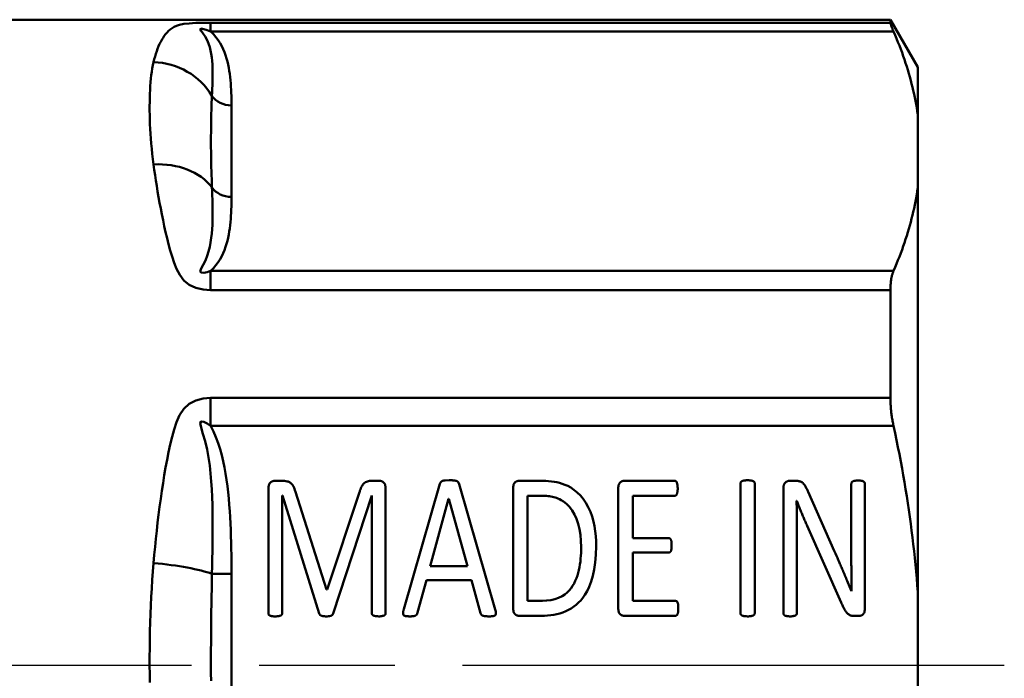
# Model space of a CAD drawing. Extents: x 4 to 2714, y -362 to 674.
# Drawn here: x 114 to 136, y 19 to 34 of the extents above; entities that cross this region are included whole.
import ezdxf

# ---------------------------------------------------------------- set-up
doc = ezdxf.new("R2010")
doc.units = 0
doc.linetypes.add('AM_ISO08W050', pattern=[18, 12, -1.5, 3, -1.5])
doc.layers.add('AM_0', color=7, linetype='CONTINUOUS', lineweight=50)
doc.layers.add('AM_7', color=4, linetype='AM_ISO08W050', lineweight=25)

# ---------------------------------------------------------------- blocks, each defined once
blk = doc.blocks.new('3371-12')
at = {"layer": 'AM_0'}
for p, q in [((11, 14.3), (31.094, 14.3)), ((31.094, 14.234), (16.037, 14.234)), ((16.037, 14.234), (16.037, 14.04)), ((31.094, 14.3), (31.094, 14.234)), ((31.7, 13.25), (31.094, 14.3)), ((16.037, 14.04), (31.164, 14.04)), ((31.7, 13.25), (31.7, 12.201)), ((16.5, 10.374), (16.5, 12.403)), ((31.7, 10.576), (31.7, 12.201)), ((31.7, 10.576), (31.7, 1.625)), ((31.164, 8.737), (16.037, 8.737)), ((16.037, 8.737), (16.037, 8.31)), ((16.037, 8.31), (31.094, 8.31)), ((31.094, 8.31), (31.094, 5.924)), ((31.094, 5.924), (16.037, 5.924)), ((16.037, 5.924), (16.037, 5.303)), ((16.037, 5.303), (31.164, 5.303)), ((17.642, 4.086), (17.448, 4.086)), ((19.783, 4.086), (19.58, 4.086)), ((21.115, 4.018), (20.315, 1.244)), ((22.341, 1.241), (21.541, 4.015)), ((22.741, 3.925), (22.741, 1.261)), ((23.4, 4.086), (22.859, 4.086)), ((25.068, 3.925), (25.068, 1.261)), ((26.318, 4.086), (25.186, 4.086)), ((27.772, 4.027), (27.772, 1.159)), ((28.09, 1.159), (28.09, 4.027)), ((29.003, 4.086), (28.854, 4.086)), ((30.228, 4.018), (30.228, 2.399)), ((30.53, 1.263), (30.53, 4.018)), ((17.318, 3.906), (17.318, 1.159)), ((17.625, 3.762), (17.628, 3.762)), ((17.625, 1.159), (17.625, 3.762)), ((17.628, 3.762), (18.442, 1.148)), ((18.608, 1.68), (17.915, 3.844)), ((19.338, 3.838), (18.617, 1.68)), ((18.752, 1.148), (19.606, 3.762)), ((19.606, 3.762), (19.608, 3.762)), ((19.608, 3.762), (19.608, 1.159)), ((19.915, 1.159), (19.915, 3.906)), ((23.059, 1.432), (23.059, 3.756)), ((23.059, 3.756), (23.38, 3.756)), ((25.386, 2.818), (25.386, 3.756)), ((25.386, 3.756), (26.318, 3.756)), ((28.724, 3.917), (28.724, 1.159)), ((29.851, 2.534), (29.273, 3.844)), ((20.899, 2.201), (21.31, 3.689)), ((21.31, 3.689), (21.313, 3.689)), ((21.313, 3.689), (21.73, 2.201)), ((29.017, 3.646), (29.02, 3.646)), ((29.251, 3.089), (30.006, 1.39)), ((29.025, 1.159), (29.025, 2.962)), ((26.186, 2.818), (25.386, 2.818)), ((25.386, 1.43), (25.386, 2.5)), ((25.386, 2.5), (26.186, 2.5)), ((21.73, 2.201), (20.899, 2.201)), ((16.5, 2.029), (16.069, 2.029)), ((16.5, -2.029), (16.5, 2.029)), ((20.623, 1.168), (20.82, 1.886)), ((20.82, 1.886), (21.814, 1.886)), ((21.814, 1.886), (22.017, 1.156)), ((18.617, 1.68), (18.608, 1.68)), ((31.7, -1.625), (31.7, 1.625)), ((23.386, 1.432), (23.059, 1.432)), ((26.332, 1.43), (25.386, 1.43)), ((22.859, 1.1), (23.363, 1.1)), ((25.186, 1.1), (26.332, 1.1)), ((30.293, 1.094), (30.394, 1.094))]:
    blk.add_line(p, q, dxfattribs=at)
at = {"layer": 'AM_0', "flags": 128}
for points in [[(16.037, 14.234), (15.872, 14.232), (15.712, 14.227), (15.566, 14.219), (15.445, 14.205), (15.353, 14.187), (15.283, 14.165), (15.229, 14.14), (15.186, 14.113), (15.146, 14.083), (15.109, 14.051), (15.075, 14.016), (15.043, 13.98), (15.013, 13.941), (14.985, 13.899), (14.958, 13.856), (14.933, 13.81), (14.909, 13.762), (14.886, 13.711), (14.865, 13.658), (14.845, 13.603), (14.825, 13.546), (14.807, 13.487), (14.791, 13.425), (14.775, 13.361)], [(31.094, 14.234), (31.094, 14.231), (31.094, 14.228), (31.095, 14.224), (31.096, 14.22), (31.097, 14.215), (31.098, 14.21), (31.1, 14.204), (31.102, 14.198), (31.104, 14.192), (31.106, 14.185), (31.109, 14.177), (31.111, 14.169), (31.114, 14.161), (31.118, 14.152), (31.121, 14.143), (31.125, 14.133), (31.129, 14.123), (31.133, 14.112), (31.138, 14.101), (31.143, 14.09), (31.147, 14.078), (31.153, 14.065), (31.158, 14.053), (31.164, 14.04)], [(16.069, 12.617), (16.072, 12.694), (16.076, 12.771), (16.079, 12.848), (16.081, 12.926), (16.083, 13.003), (16.083, 13.08), (16.083, 13.157), (16.081, 13.233), (16.077, 13.31), (16.071, 13.387), (16.063, 13.464), (16.052, 13.541), (16.037, 13.618), (16.019, 13.694), (15.995, 13.771), (15.96, 13.849), (15.915, 13.927), (15.868, 13.999), (15.83, 14.056), (15.81, 14.093), (15.831, 14.102), (15.887, 14.091), (15.961, 14.067), (16.037, 14.04)], [(16.5, 12.403), (16.5, 12.472), (16.499, 12.542), (16.498, 12.611), (16.496, 12.681), (16.493, 12.75), (16.489, 12.82), (16.484, 12.889), (16.478, 12.959), (16.471, 13.028), (16.462, 13.098), (16.452, 13.167), (16.44, 13.236), (16.427, 13.305), (16.411, 13.374), (16.393, 13.443), (16.371, 13.512), (16.347, 13.581), (16.318, 13.649), (16.285, 13.716), (16.247, 13.783), (16.204, 13.849), (16.156, 13.914), (16.101, 13.979), (16.037, 14.043)], [(31.7, 12.201), (31.689, 12.276), (31.677, 12.352), (31.664, 12.427), (31.649, 12.503), (31.634, 12.578), (31.618, 12.654), (31.601, 12.73), (31.583, 12.805), (31.564, 12.881), (31.545, 12.957), (31.524, 13.033), (31.502, 13.11), (31.479, 13.186), (31.455, 13.262), (31.431, 13.339), (31.405, 13.416), (31.378, 13.493), (31.351, 13.57), (31.322, 13.648), (31.292, 13.726), (31.262, 13.804), (31.23, 13.882), (31.197, 13.961), (31.164, 14.04)], [(14.773, 13.361), (14.758, 13.292), (14.745, 13.221), (14.734, 13.148), (14.725, 13.072), (14.716, 12.994), (14.709, 12.914), (14.703, 12.831), (14.698, 12.746), (14.694, 12.659), (14.691, 12.569), (14.689, 12.478), (14.688, 12.384), (14.688, 12.288), (14.689, 12.189), (14.692, 12.089), (14.696, 11.986), (14.701, 11.882), (14.707, 11.775), (14.715, 11.667), (14.724, 11.556), (14.734, 11.443), (14.746, 11.329), (14.76, 11.212), (14.775, 11.094)], [(16.069, 10.588), (16.065, 10.677), (16.062, 10.766), (16.059, 10.854), (16.056, 10.943), (16.054, 11.031), (16.052, 11.119), (16.05, 11.206), (16.049, 11.293), (16.048, 11.38), (16.047, 11.466), (16.047, 11.552), (16.047, 11.637), (16.047, 11.722), (16.048, 11.806), (16.048, 11.89), (16.049, 11.973), (16.051, 12.056), (16.052, 12.138), (16.054, 12.219), (16.056, 12.3), (16.059, 12.38), (16.061, 12.46), (16.065, 12.539), (16.068, 12.617)], [(14.775, 11.094), (14.791, 10.978), (14.807, 10.86), (14.826, 10.741), (14.845, 10.62), (14.865, 10.497), (14.886, 10.373), (14.909, 10.247), (14.933, 10.119), (14.958, 9.99), (14.985, 9.86), (15.013, 9.729), (15.043, 9.596), (15.075, 9.462), (15.109, 9.327), (15.146, 9.191), (15.187, 9.054), (15.232, 8.916), (15.285, 8.779), (15.354, 8.648), (15.445, 8.527), (15.566, 8.43), (15.712, 8.363), (15.872, 8.323), (16.037, 8.31)], [(16.037, 8.737), (15.961, 8.712), (15.886, 8.696), (15.831, 8.698), (15.81, 8.726), (15.832, 8.787), (15.875, 8.871), (15.923, 8.969), (15.965, 9.07), (15.995, 9.169), (16.019, 9.269), (16.037, 9.368), (16.052, 9.466), (16.063, 9.564), (16.071, 9.661), (16.077, 9.757), (16.081, 9.853), (16.083, 9.948), (16.083, 10.041), (16.083, 10.135), (16.081, 10.227), (16.079, 10.318), (16.076, 10.409), (16.072, 10.499), (16.069, 10.588)], [(31.164, 8.737), (31.197, 8.816), (31.23, 8.894), (31.262, 8.973), (31.292, 9.051), (31.322, 9.129), (31.351, 9.206), (31.378, 9.283), (31.405, 9.36), (31.431, 9.437), (31.455, 9.514), (31.479, 9.591), (31.502, 9.667), (31.524, 9.743), (31.545, 9.819), (31.564, 9.895), (31.583, 9.971), (31.601, 10.047), (31.618, 10.122), (31.634, 10.198), (31.649, 10.274), (31.664, 10.349), (31.677, 10.425), (31.689, 10.5), (31.7, 10.576)], [(16.038, 8.731), (16.101, 8.795), (16.156, 8.861), (16.204, 8.928), (16.247, 8.994), (16.284, 9.062), (16.316, 9.13), (16.344, 9.198), (16.369, 9.266), (16.391, 9.334), (16.409, 9.403), (16.426, 9.472), (16.44, 9.541), (16.452, 9.61), (16.462, 9.679), (16.471, 9.748), (16.478, 9.818), (16.484, 9.887), (16.489, 9.957), (16.493, 10.026), (16.496, 10.096), (16.498, 10.165), (16.499, 10.235), (16.5, 10.304), (16.5, 10.374)], [(31.164, 8.737), (31.158, 8.723), (31.153, 8.709), (31.147, 8.695), (31.143, 8.68), (31.138, 8.665), (31.133, 8.649), (31.129, 8.633), (31.125, 8.616), (31.121, 8.599), (31.118, 8.582), (31.114, 8.565), (31.111, 8.547), (31.109, 8.529), (31.106, 8.51), (31.104, 8.491), (31.102, 8.472), (31.1, 8.453), (31.098, 8.433), (31.097, 8.413), (31.096, 8.393), (31.095, 8.372), (31.094, 8.352), (31.094, 8.331), (31.094, 8.31)], [(16.037, 5.924), (15.872, 5.91), (15.712, 5.865), (15.566, 5.789), (15.445, 5.679), (15.353, 5.54), (15.283, 5.387), (15.229, 5.226), (15.186, 5.06), (15.146, 4.892), (15.109, 4.724), (15.075, 4.555), (15.043, 4.384), (15.013, 4.212), (14.985, 4.039), (14.958, 3.865), (14.933, 3.69), (14.909, 3.514), (14.886, 3.338), (14.865, 3.161), (14.845, 2.983), (14.825, 2.805), (14.807, 2.626), (14.791, 2.447), (14.775, 2.267)], [(31.094, 5.924), (31.094, 5.9), (31.094, 5.876), (31.095, 5.852), (31.096, 5.827), (31.097, 5.802), (31.098, 5.777), (31.1, 5.752), (31.102, 5.726), (31.104, 5.7), (31.106, 5.674), (31.109, 5.648), (31.111, 5.622), (31.114, 5.596), (31.118, 5.57), (31.121, 5.543), (31.125, 5.517), (31.129, 5.49), (31.133, 5.463), (31.138, 5.436), (31.143, 5.41), (31.147, 5.383), (31.153, 5.356), (31.158, 5.329), (31.164, 5.303)], [(16.069, 2.029), (16.072, 2.195), (16.076, 2.362), (16.079, 2.53), (16.081, 2.699), (16.083, 2.868), (16.083, 3.038), (16.083, 3.209), (16.081, 3.38), (16.077, 3.553), (16.071, 3.726), (16.063, 3.9), (16.052, 4.075), (16.037, 4.25), (16.019, 4.426), (15.995, 4.601), (15.96, 4.782), (15.915, 4.963), (15.868, 5.131), (15.83, 5.271), (15.81, 5.367), (15.831, 5.405), (15.887, 5.395), (15.961, 5.355), (16.037, 5.303)], [(16.5, 2.029), (16.5, 2.168), (16.499, 2.307), (16.498, 2.446), (16.496, 2.585), (16.493, 2.724), (16.489, 2.863), (16.484, 3.002), (16.478, 3.141), (16.471, 3.28), (16.462, 3.419), (16.452, 3.557), (16.44, 3.695), (16.427, 3.834), (16.411, 3.972), (16.393, 4.11), (16.371, 4.248), (16.347, 4.385), (16.318, 4.521), (16.285, 4.655), (16.247, 4.789), (16.204, 4.921), (16.156, 5.052), (16.101, 5.183), (16.037, 5.31)], [(31.7, 1.625), (31.689, 1.776), (31.677, 1.927), (31.664, 2.078), (31.649, 2.229), (31.634, 2.38), (31.618, 2.532), (31.601, 2.683), (31.583, 2.834), (31.564, 2.986), (31.545, 3.138), (31.524, 3.29), (31.502, 3.443), (31.479, 3.595), (31.455, 3.748), (31.431, 3.902), (31.405, 4.056), (31.378, 4.21), (31.351, 4.364), (31.322, 4.519), (31.292, 4.675), (31.262, 4.831), (31.23, 4.988), (31.197, 5.145), (31.164, 5.303)], [(17.448, 4.086), (17.441, 4.086), (17.435, 4.085), (17.428, 4.084), (17.422, 4.083), (17.415, 4.081), (17.409, 4.079), (17.403, 4.076), (17.397, 4.073), (17.391, 4.07), (17.386, 4.067), (17.38, 4.063), (17.373, 4.058), (17.364, 4.05), (17.355, 4.04), (17.346, 4.029), (17.339, 4.017), (17.333, 4.004), (17.329, 3.991), (17.325, 3.977), (17.323, 3.963), (17.321, 3.949), (17.319, 3.934), (17.319, 3.92), (17.318, 3.906)], [(17.915, 3.844), (17.905, 3.879), (17.895, 3.908), (17.887, 3.93), (17.88, 3.947), (17.874, 3.959), (17.87, 3.967), (17.866, 3.975), (17.861, 3.983), (17.856, 3.991), (17.85, 3.999), (17.844, 4.006), (17.838, 4.013), (17.832, 4.02), (17.825, 4.026), (17.816, 4.033), (17.807, 4.041), (17.796, 4.048), (17.783, 4.056), (17.769, 4.063), (17.753, 4.069), (17.733, 4.075), (17.708, 4.081), (17.678, 4.084), (17.642, 4.086)], [(19.58, 4.086), (19.557, 4.085), (19.533, 4.082), (19.51, 4.076), (19.488, 4.068), (19.468, 4.058), (19.449, 4.044), (19.434, 4.031), (19.421, 4.017), (19.412, 4.006), (19.406, 3.997), (19.4, 3.988), (19.394, 3.979), (19.389, 3.97), (19.384, 3.96), (19.379, 3.949), (19.374, 3.939), (19.369, 3.927), (19.364, 3.916), (19.36, 3.904), (19.355, 3.891), (19.351, 3.879), (19.346, 3.865), (19.342, 3.852), (19.338, 3.838)], [(19.915, 3.906), (19.915, 3.921), (19.915, 3.936), (19.913, 3.951), (19.911, 3.966), (19.908, 3.98), (19.905, 3.992), (19.901, 4.003), (19.897, 4.011), (19.894, 4.018), (19.89, 4.025), (19.887, 4.031), (19.882, 4.037), (19.878, 4.043), (19.873, 4.048), (19.868, 4.054), (19.863, 4.059), (19.857, 4.063), (19.851, 4.067), (19.845, 4.071), (19.839, 4.074), (19.832, 4.077), (19.821, 4.081), (19.804, 4.084), (19.783, 4.086)], [(21.321, 4.1), (21.235, 4.097), (21.208, 4.094), (21.198, 4.093), (21.188, 4.09), (21.179, 4.087), (21.17, 4.084), (21.162, 4.08), (21.155, 4.075), (21.149, 4.071), (21.144, 4.066), (21.14, 4.063), (21.137, 4.059), (21.134, 4.056), (21.132, 4.053), (21.13, 4.05), (21.128, 4.046), (21.126, 4.043), (21.124, 4.04), (21.123, 4.036), (21.121, 4.033), (21.119, 4.029), (21.118, 4.025), (21.117, 4.022), (21.115, 4.018)], [(21.541, 4.015), (21.527, 4.047), (21.514, 4.064), (21.509, 4.069), (21.504, 4.073), (21.499, 4.077), (21.494, 4.08), (21.489, 4.082), (21.484, 4.084), (21.48, 4.086), (21.475, 4.087), (21.47, 4.089), (21.464, 4.09), (21.458, 4.092), (21.451, 4.093), (21.443, 4.094), (21.434, 4.095), (21.424, 4.096), (21.414, 4.097), (21.402, 4.098), (21.388, 4.099), (21.374, 4.099), (21.358, 4.1), (21.34, 4.1), (21.321, 4.1)], [(22.859, 4.086), (22.853, 4.086), (22.846, 4.085), (22.84, 4.084), (22.834, 4.083), (22.828, 4.081), (22.822, 4.079), (22.816, 4.076), (22.81, 4.073), (22.805, 4.07), (22.799, 4.067), (22.794, 4.063), (22.787, 4.058), (22.78, 4.051), (22.772, 4.043), (22.764, 4.033), (22.758, 4.023), (22.754, 4.011), (22.75, 4), (22.747, 3.988), (22.744, 3.975), (22.743, 3.963), (22.742, 3.95), (22.741, 3.938), (22.741, 3.925)], [(24.577, 2.638), (24.575, 2.749), (24.569, 2.86), (24.557, 2.971), (24.54, 3.081), (24.516, 3.19), (24.486, 3.297), (24.449, 3.402), (24.403, 3.504), (24.35, 3.6), (24.292, 3.686), (24.228, 3.763), (24.158, 3.832), (24.086, 3.89), (24.015, 3.937), (23.948, 3.974), (23.886, 4.002), (23.828, 4.024), (23.769, 4.042), (23.709, 4.056), (23.648, 4.068), (23.586, 4.076), (23.524, 4.082), (23.462, 4.085), (23.4, 4.086)], [(25.186, 4.086), (25.18, 4.086), (25.173, 4.085), (25.167, 4.084), (25.161, 4.083), (25.155, 4.081), (25.149, 4.079), (25.143, 4.076), (25.137, 4.073), (25.131, 4.07), (25.126, 4.067), (25.121, 4.063), (25.114, 4.058), (25.106, 4.051), (25.098, 4.043), (25.091, 4.033), (25.085, 4.023), (25.08, 4.011), (25.077, 4), (25.073, 3.988), (25.071, 3.975), (25.069, 3.963), (25.068, 3.95), (25.068, 3.938), (25.068, 3.925)], [(26.383, 3.917), (26.383, 3.925), (26.383, 3.935), (26.382, 3.945), (26.382, 3.957), (26.381, 3.97), (26.379, 3.983), (26.377, 3.997), (26.374, 4.011), (26.371, 4.026), (26.367, 4.04), (26.364, 4.05), (26.361, 4.057), (26.36, 4.061), (26.358, 4.063), (26.357, 4.066), (26.355, 4.068), (26.354, 4.07), (26.352, 4.072), (26.35, 4.074), (26.347, 4.077), (26.342, 4.08), (26.335, 4.084), (26.327, 4.085), (26.318, 4.086)], [(27.93, 4.1), (27.914, 4.1), (27.9, 4.099), (27.887, 4.098), (27.875, 4.097), (27.864, 4.096), (27.853, 4.094), (27.843, 4.092), (27.834, 4.09), (27.826, 4.087), (27.82, 4.085), (27.814, 4.083), (27.81, 4.082), (27.806, 4.08), (27.803, 4.078), (27.8, 4.077), (27.797, 4.075), (27.794, 4.073), (27.791, 4.071), (27.789, 4.068), (27.786, 4.065), (27.781, 4.059), (27.776, 4.049), (27.773, 4.038), (27.772, 4.027)], [(28.09, 4.027), (28.089, 4.041), (28.084, 4.054), (28.077, 4.064), (28.071, 4.07), (28.065, 4.075), (28.058, 4.079), (28.051, 4.082), (28.043, 4.085), (28.035, 4.088), (28.027, 4.09), (28.019, 4.092), (28.01, 4.093), (28.002, 4.095), (27.994, 4.096), (27.985, 4.097), (27.977, 4.098), (27.969, 4.099), (27.962, 4.099), (27.955, 4.099), (27.949, 4.1), (27.943, 4.1), (27.938, 4.1), (27.933, 4.1), (27.93, 4.1)], [(28.854, 4.086), (28.846, 4.086), (28.838, 4.085), (28.83, 4.084), (28.823, 4.082), (28.815, 4.079), (28.808, 4.076), (28.801, 4.073), (28.794, 4.069), (28.788, 4.065), (28.78, 4.06), (28.772, 4.053), (28.764, 4.046), (28.756, 4.037), (28.75, 4.028), (28.744, 4.018), (28.739, 4.008), (28.735, 3.997), (28.732, 3.986), (28.729, 3.975), (28.727, 3.963), (28.726, 3.952), (28.725, 3.94), (28.724, 3.928), (28.724, 3.917)], [(29.273, 3.844), (29.266, 3.86), (29.258, 3.877), (29.249, 3.894), (29.241, 3.911), (29.232, 3.928), (29.223, 3.945), (29.215, 3.96), (29.206, 3.975), (29.197, 3.988), (29.188, 4.002), (29.178, 4.015), (29.167, 4.027), (29.156, 4.038), (29.144, 4.049), (29.131, 4.057), (29.118, 4.065), (29.103, 4.071), (29.088, 4.076), (29.073, 4.08), (29.057, 4.082), (29.042, 4.084), (29.028, 4.085), (29.014, 4.086), (29.003, 4.086)], [(30.383, 4.094), (30.376, 4.094), (30.369, 4.094), (30.362, 4.094), (30.355, 4.094), (30.348, 4.093), (30.341, 4.093), (30.334, 4.092), (30.328, 4.092), (30.321, 4.091), (30.315, 4.09), (30.309, 4.089), (30.302, 4.088), (30.295, 4.086), (30.287, 4.084), (30.279, 4.081), (30.271, 4.078), (30.263, 4.074), (30.254, 4.07), (30.246, 4.063), (30.239, 4.056), (30.234, 4.047), (30.231, 4.038), (30.229, 4.028), (30.228, 4.018)], [(30.53, 4.018), (30.528, 4.034), (30.524, 4.047), (30.52, 4.053), (30.517, 4.058), (30.513, 4.063), (30.508, 4.067), (30.503, 4.07), (30.498, 4.074), (30.493, 4.076), (30.488, 4.079), (30.483, 4.081), (30.478, 4.082), (30.474, 4.084), (30.468, 4.085), (30.463, 4.087), (30.457, 4.088), (30.45, 4.089), (30.442, 4.09), (30.434, 4.092), (30.426, 4.092), (30.416, 4.093), (30.406, 4.094), (30.395, 4.094), (30.383, 4.094)], [(23.38, 3.756), (23.413, 3.756), (23.446, 3.755), (23.478, 3.753), (23.511, 3.75), (23.543, 3.746), (23.576, 3.741), (23.608, 3.734), (23.639, 3.727), (23.671, 3.718), (23.701, 3.708), (23.732, 3.696), (23.762, 3.683), (23.801, 3.662), (23.855, 3.628), (23.918, 3.579), (23.985, 3.512), (24.046, 3.431), (24.099, 3.341), (24.143, 3.243), (24.179, 3.135), (24.208, 3.018), (24.228, 2.893), (24.241, 2.76), (24.245, 2.621)], [(26.318, 3.756), (26.324, 3.757), (26.329, 3.758), (26.335, 3.759), (26.34, 3.761), (26.346, 3.765), (26.352, 3.772), (26.358, 3.78), (26.362, 3.788), (26.364, 3.794), (26.366, 3.799), (26.368, 3.804), (26.369, 3.809), (26.371, 3.815), (26.373, 3.822), (26.374, 3.829), (26.376, 3.836), (26.377, 3.844), (26.379, 3.852), (26.38, 3.862), (26.381, 3.871), (26.382, 3.882), (26.383, 3.893), (26.383, 3.904), (26.383, 3.917)], [(29.025, 2.962), (29.025, 2.99), (29.025, 3.019), (29.025, 3.048), (29.025, 3.076), (29.025, 3.105), (29.025, 3.133), (29.024, 3.162), (29.024, 3.19), (29.024, 3.219), (29.023, 3.247), (29.023, 3.276), (29.023, 3.304), (29.022, 3.333), (29.022, 3.361), (29.021, 3.39), (29.021, 3.418), (29.02, 3.447), (29.02, 3.475), (29.019, 3.504), (29.019, 3.532), (29.018, 3.561), (29.018, 3.589), (29.017, 3.618), (29.017, 3.646)], [(29.02, 3.646), (29.03, 3.619), (29.041, 3.592), (29.051, 3.566), (29.061, 3.54), (29.072, 3.515), (29.082, 3.49), (29.091, 3.465), (29.101, 3.441), (29.111, 3.418), (29.12, 3.395), (29.129, 3.372), (29.138, 3.35), (29.147, 3.329), (29.157, 3.307), (29.166, 3.285), (29.175, 3.263), (29.184, 3.241), (29.194, 3.219), (29.203, 3.197), (29.212, 3.176), (29.222, 3.154), (29.231, 3.132), (29.241, 3.11), (29.251, 3.089)], [(23.363, 1.1), (23.433, 1.101), (23.502, 1.105), (23.571, 1.112), (23.64, 1.122), (23.707, 1.135), (23.774, 1.152), (23.84, 1.174), (23.904, 1.199), (23.966, 1.229), (24.026, 1.263), (24.083, 1.302), (24.137, 1.344), (24.188, 1.39), (24.235, 1.44), (24.282, 1.497), (24.33, 1.566), (24.378, 1.647), (24.424, 1.743), (24.467, 1.855), (24.505, 1.982), (24.535, 2.122), (24.558, 2.278), (24.573, 2.449), (24.577, 2.638)], [(24.245, 2.621), (24.244, 2.558), (24.243, 2.493), (24.239, 2.429), (24.234, 2.364), (24.228, 2.3), (24.219, 2.237), (24.209, 2.174), (24.196, 2.112), (24.18, 2.05), (24.162, 1.989), (24.141, 1.929), (24.116, 1.871), (24.088, 1.814), (24.057, 1.76), (24.021, 1.709), (23.982, 1.661), (23.938, 1.616), (23.886, 1.572), (23.822, 1.531), (23.746, 1.494), (23.66, 1.465), (23.57, 1.446), (23.478, 1.436), (23.386, 1.432)], [(26.248, 2.652), (26.248, 2.665), (26.248, 2.679), (26.247, 2.692), (26.247, 2.705), (26.246, 2.717), (26.245, 2.729), (26.244, 2.74), (26.243, 2.749), (26.241, 2.758), (26.239, 2.765), (26.237, 2.771), (26.235, 2.777), (26.233, 2.781), (26.231, 2.786), (26.229, 2.79), (26.227, 2.793), (26.224, 2.797), (26.221, 2.8), (26.218, 2.804), (26.215, 2.807), (26.21, 2.811), (26.203, 2.814), (26.195, 2.817), (26.186, 2.818)], [(26.186, 2.5), (26.189, 2.5), (26.192, 2.5), (26.195, 2.501), (26.198, 2.501), (26.201, 2.502), (26.204, 2.503), (26.207, 2.504), (26.21, 2.505), (26.212, 2.507), (26.215, 2.508), (26.217, 2.51), (26.22, 2.512), (26.222, 2.515), (26.225, 2.518), (26.227, 2.521), (26.23, 2.524), (26.232, 2.528), (26.234, 2.533), (26.236, 2.537), (26.238, 2.544), (26.241, 2.556), (26.244, 2.577), (26.247, 2.608), (26.248, 2.652)], [(30.234, 1.641), (30.19, 1.744), (30.152, 1.836), (30.136, 1.873), (30.124, 1.902), (30.111, 1.932), (30.099, 1.962), (30.086, 1.991), (30.074, 2.021), (30.061, 2.051), (30.049, 2.081), (30.038, 2.108), (30.027, 2.133), (30.017, 2.156), (30.008, 2.178), (29.998, 2.201), (29.988, 2.224), (29.977, 2.248), (29.965, 2.275), (29.952, 2.306), (29.937, 2.34), (29.919, 2.379), (29.899, 2.424), (29.877, 2.475), (29.851, 2.534)], [(14.775, 2.267), (14.76, 2.08), (14.746, 1.893), (14.735, 1.705), (14.724, 1.517), (14.715, 1.328), (14.707, 1.139), (14.701, 0.949), (14.696, 0.76), (14.692, 0.57), (14.689, 0.379), (14.688, 0.189), (14.688, -0.001), (14.689, -0.191), (14.691, -0.381)], [(30.228, 2.399), (30.228, 2.364), (30.228, 2.33), (30.228, 2.295), (30.228, 2.261), (30.228, 2.226), (30.229, 2.192), (30.229, 2.158), (30.229, 2.125), (30.229, 2.092), (30.229, 2.06), (30.23, 2.029), (30.23, 2), (30.23, 1.97), (30.23, 1.94), (30.23, 1.91), (30.231, 1.88), (30.231, 1.85), (30.231, 1.82), (30.232, 1.79), (30.232, 1.76), (30.233, 1.73), (30.233, 1.701), (30.233, 1.671), (30.234, 1.641)], [(16.048, -0.341), (16.047, -0.171), (16.047, -0.001), (16.047, 0.169), (16.047, 0.34), (16.048, 0.51), (16.049, 0.68), (16.05, 0.85), (16.052, 1.019), (16.054, 1.189), (16.056, 1.358), (16.059, 1.526), (16.062, 1.695), (16.065, 1.862), (16.069, 2.029)], [(26.397, 1.263), (26.397, 1.274), (26.397, 1.285), (26.397, 1.295), (26.396, 1.304), (26.396, 1.313), (26.395, 1.321), (26.395, 1.328), (26.394, 1.335), (26.393, 1.342), (26.392, 1.348), (26.391, 1.354), (26.39, 1.36), (26.389, 1.366), (26.387, 1.371), (26.386, 1.377), (26.384, 1.383), (26.382, 1.388), (26.38, 1.394), (26.377, 1.399), (26.375, 1.404), (26.371, 1.409), (26.368, 1.413), (26.36, 1.42), (26.332, 1.43)], [(30.006, 1.39), (30.014, 1.371), (30.023, 1.351), (30.032, 1.332), (30.041, 1.312), (30.05, 1.293), (30.06, 1.274), (30.07, 1.255), (30.08, 1.237), (30.091, 1.219), (30.103, 1.201), (30.113, 1.186), (30.124, 1.172), (30.134, 1.16), (30.144, 1.15), (30.154, 1.141), (30.164, 1.133), (30.174, 1.126), (30.185, 1.119), (30.196, 1.113), (30.207, 1.108), (30.221, 1.104), (30.239, 1.099), (30.263, 1.096), (30.293, 1.094)], [(17.318, 1.159), (17.318, 1.156), (17.318, 1.153), (17.319, 1.15), (17.319, 1.148), (17.319, 1.145), (17.32, 1.142), (17.321, 1.139), (17.321, 1.136), (17.322, 1.132), (17.324, 1.128), (17.326, 1.123), (17.329, 1.119), (17.332, 1.116), (17.336, 1.112), (17.341, 1.109), (17.347, 1.106), (17.353, 1.103), (17.362, 1.1), (17.372, 1.097), (17.384, 1.093), (17.4, 1.091), (17.419, 1.088), (17.442, 1.086), (17.47, 1.086)], [(17.47, 1.086), (17.494, 1.086), (17.514, 1.088), (17.531, 1.089), (17.547, 1.092), (17.561, 1.095), (17.573, 1.098), (17.582, 1.101), (17.589, 1.104), (17.594, 1.106), (17.598, 1.108), (17.601, 1.11), (17.605, 1.112), (17.608, 1.115), (17.611, 1.118), (17.614, 1.121), (17.616, 1.124), (17.618, 1.128), (17.62, 1.132), (17.622, 1.136), (17.623, 1.141), (17.624, 1.145), (17.625, 1.15), (17.625, 1.154), (17.625, 1.159)], [(18.442, 1.148), (18.445, 1.139), (18.449, 1.131), (18.455, 1.124), (18.46, 1.119), (18.466, 1.114), (18.472, 1.11), (18.479, 1.106), (18.485, 1.103), (18.491, 1.101), (18.496, 1.099), (18.502, 1.097), (18.509, 1.095), (18.515, 1.093), (18.522, 1.092), (18.528, 1.091), (18.535, 1.09), (18.543, 1.089), (18.55, 1.088), (18.558, 1.087), (18.565, 1.087), (18.573, 1.086), (18.581, 1.086), (18.589, 1.086), (18.597, 1.086)], [(18.597, 1.086), (18.619, 1.086), (18.646, 1.088), (18.675, 1.093), (18.702, 1.1), (18.717, 1.106), (18.723, 1.109), (18.727, 1.111), (18.73, 1.114), (18.733, 1.116), (18.735, 1.118), (18.737, 1.12), (18.739, 1.122), (18.74, 1.124), (18.742, 1.126), (18.743, 1.128), (18.744, 1.13), (18.745, 1.132), (18.747, 1.134), (18.748, 1.137), (18.749, 1.139), (18.75, 1.141), (18.75, 1.143), (18.751, 1.146), (18.752, 1.148)], [(19.608, 1.159), (19.608, 1.157), (19.609, 1.154), (19.609, 1.151), (19.609, 1.149), (19.61, 1.146), (19.61, 1.144), (19.611, 1.141), (19.611, 1.139), (19.612, 1.136), (19.613, 1.134), (19.614, 1.131), (19.615, 1.129), (19.617, 1.126), (19.619, 1.122), (19.624, 1.117), (19.63, 1.112), (19.638, 1.107), (19.646, 1.103), (19.657, 1.099), (19.67, 1.095), (19.687, 1.092), (19.707, 1.089), (19.731, 1.087), (19.761, 1.086)], [(19.761, 1.086), (19.789, 1.086), (19.812, 1.088), (19.831, 1.091), (19.847, 1.094), (19.86, 1.097), (19.87, 1.101), (19.878, 1.103), (19.883, 1.106), (19.887, 1.108), (19.89, 1.11), (19.894, 1.112), (19.897, 1.114), (19.9, 1.117), (19.903, 1.119), (19.905, 1.122), (19.907, 1.126), (19.909, 1.129), (19.911, 1.133), (19.912, 1.137), (19.913, 1.142), (19.914, 1.146), (19.915, 1.15), (19.915, 1.155), (19.915, 1.159)], [(20.315, 1.244), (20.314, 1.238), (20.312, 1.232), (20.31, 1.225), (20.308, 1.216), (20.307, 1.207), (20.305, 1.198), (20.303, 1.189), (20.302, 1.179), (20.301, 1.17), (20.3, 1.161), (20.3, 1.152), (20.301, 1.144), (20.302, 1.136), (20.305, 1.128), (20.308, 1.12), (20.313, 1.114), (20.322, 1.106), (20.338, 1.097), (20.356, 1.092), (20.374, 1.09), (20.393, 1.088), (20.411, 1.087), (20.429, 1.086), (20.448, 1.086)], [(20.448, 1.086), (20.464, 1.086), (20.479, 1.086), (20.492, 1.087), (20.503, 1.088), (20.514, 1.088), (20.523, 1.089), (20.531, 1.09), (20.538, 1.091), (20.544, 1.092), (20.549, 1.093), (20.553, 1.094), (20.557, 1.095), (20.56, 1.096), (20.564, 1.097), (20.569, 1.099), (20.574, 1.102), (20.58, 1.105), (20.586, 1.109), (20.592, 1.113), (20.598, 1.118), (20.604, 1.124), (20.609, 1.131), (20.615, 1.143), (20.623, 1.168)], [(22.017, 1.156), (22.024, 1.141), (22.031, 1.127), (22.038, 1.117), (22.044, 1.11), (22.051, 1.105), (22.058, 1.102), (22.064, 1.1), (22.071, 1.097), (22.079, 1.095), (22.088, 1.094), (22.097, 1.092), (22.107, 1.091), (22.116, 1.09), (22.126, 1.089), (22.136, 1.088), (22.146, 1.087), (22.155, 1.087), (22.164, 1.087), (22.173, 1.086), (22.18, 1.086), (22.188, 1.086), (22.194, 1.086), (22.199, 1.086), (22.203, 1.086)], [(22.203, 1.086), (22.21, 1.086), (22.218, 1.086), (22.227, 1.086), (22.236, 1.086), (22.246, 1.086), (22.255, 1.087), (22.265, 1.087), (22.274, 1.088), (22.283, 1.089), (22.292, 1.09), (22.3, 1.091), (22.307, 1.092), (22.314, 1.094), (22.321, 1.096), (22.328, 1.099), (22.334, 1.103), (22.339, 1.107), (22.344, 1.112), (22.35, 1.12), (22.354, 1.134), (22.356, 1.149), (22.356, 1.165), (22.352, 1.193), (22.341, 1.241)], [(22.741, 1.261), (22.741, 1.246), (22.742, 1.231), (22.744, 1.216), (22.746, 1.202), (22.749, 1.187), (22.754, 1.173), (22.76, 1.16), (22.767, 1.149), (22.773, 1.141), (22.779, 1.135), (22.784, 1.131), (22.789, 1.127), (22.794, 1.123), (22.799, 1.119), (22.805, 1.116), (22.81, 1.113), (22.816, 1.11), (22.822, 1.107), (22.828, 1.105), (22.834, 1.103), (22.84, 1.102), (22.846, 1.101), (22.853, 1.1), (22.859, 1.1)], [(25.068, 1.261), (25.068, 1.246), (25.069, 1.231), (25.07, 1.216), (25.073, 1.202), (25.076, 1.187), (25.081, 1.173), (25.087, 1.16), (25.093, 1.149), (25.1, 1.141), (25.106, 1.135), (25.111, 1.131), (25.116, 1.127), (25.121, 1.123), (25.126, 1.119), (25.131, 1.116), (25.137, 1.113), (25.143, 1.11), (25.149, 1.107), (25.155, 1.105), (25.161, 1.103), (25.167, 1.102), (25.173, 1.101), (25.18, 1.1), (25.186, 1.1)], [(26.332, 1.1), (26.338, 1.1), (26.343, 1.101), (26.348, 1.103), (26.353, 1.105), (26.359, 1.109), (26.365, 1.115), (26.371, 1.123), (26.376, 1.13), (26.379, 1.137), (26.382, 1.143), (26.384, 1.15), (26.386, 1.156), (26.388, 1.163), (26.39, 1.171), (26.391, 1.178), (26.392, 1.186), (26.394, 1.195), (26.395, 1.204), (26.395, 1.213), (26.396, 1.222), (26.397, 1.232), (26.397, 1.242), (26.397, 1.253), (26.397, 1.263)], [(27.772, 1.159), (27.772, 1.157), (27.772, 1.154), (27.772, 1.151), (27.773, 1.149), (27.773, 1.146), (27.773, 1.144), (27.774, 1.141), (27.775, 1.139), (27.776, 1.136), (27.776, 1.134), (27.777, 1.131), (27.778, 1.129), (27.78, 1.126), (27.783, 1.122), (27.787, 1.117), (27.794, 1.112), (27.801, 1.107), (27.81, 1.103), (27.821, 1.099), (27.835, 1.095), (27.851, 1.092), (27.872, 1.089), (27.898, 1.087), (27.93, 1.086)], [(27.93, 1.086), (27.953, 1.086), (27.973, 1.087), (27.989, 1.089), (28.003, 1.091), (28.014, 1.093), (28.024, 1.095), (28.032, 1.097), (28.039, 1.1), (28.045, 1.102), (28.05, 1.103), (28.054, 1.105), (28.057, 1.106), (28.06, 1.108), (28.062, 1.109), (28.065, 1.111), (28.068, 1.113), (28.07, 1.115), (28.072, 1.117), (28.075, 1.119), (28.078, 1.123), (28.083, 1.13), (28.087, 1.139), (28.089, 1.149), (28.09, 1.159)], [(28.724, 1.159), (28.724, 1.152), (28.726, 1.144), (28.728, 1.138), (28.73, 1.132), (28.732, 1.127), (28.734, 1.124), (28.737, 1.12), (28.739, 1.117), (28.742, 1.114), (28.746, 1.111), (28.75, 1.108), (28.757, 1.105), (28.766, 1.101), (28.777, 1.097), (28.788, 1.094), (28.799, 1.092), (28.811, 1.09), (28.822, 1.089), (28.832, 1.088), (28.843, 1.087), (28.852, 1.086), (28.86, 1.086), (28.868, 1.086), (28.873, 1.086)], [(28.873, 1.086), (28.899, 1.086), (28.921, 1.088), (28.94, 1.091), (28.957, 1.094), (28.972, 1.098), (28.982, 1.101), (28.989, 1.105), (28.994, 1.107), (28.998, 1.109), (29.001, 1.112), (29.005, 1.115), (29.008, 1.118), (29.011, 1.121), (29.014, 1.125), (29.016, 1.128), (29.018, 1.132), (29.02, 1.135), (29.021, 1.139), (29.022, 1.142), (29.023, 1.145), (29.024, 1.149), (29.025, 1.152), (29.025, 1.156), (29.025, 1.159)], [(30.394, 1.094), (30.399, 1.094), (30.404, 1.095), (30.409, 1.095), (30.414, 1.096), (30.418, 1.096), (30.423, 1.097), (30.428, 1.098), (30.435, 1.1), (30.441, 1.102), (30.448, 1.105), (30.455, 1.108), (30.462, 1.111), (30.468, 1.115), (30.474, 1.12), (30.48, 1.125), (30.485, 1.13), (30.491, 1.136), (30.497, 1.144), (30.504, 1.154), (30.51, 1.167), (30.517, 1.182), (30.523, 1.202), (30.528, 1.228), (30.53, 1.263)]]:
    blk.add_lwpolyline(points, dxfattribs=at)
at = {"layer": 'AM_0'}
for centre, major_axis, ratio, start_param, end_param in [((14.775, 11.96), (1.451, -0.379), 0.930325, 0.761181, 1.808916), ((16.5, 12.836), (-0.5, 0), 0.866025, 0.530462, 1.570796), ((14.775, 9.93), (-1.484, -0.219), 0.772478, 3.551305, 4.59904), ((16.5, 10.807), (-0.5, 0), 0.866025, 0.530462, 1.570796), ((14.775, 2.029), (1.493, -0.141), 0.157847, 0.537925, 1.58566)]:
    blk.add_ellipse(centre, major_axis=major_axis, ratio=ratio, start_param=start_param, end_param=end_param, dxfattribs=at)
at = {"layer": 'AM_7'}
blk.add_line((33.617, 0), (-32.676, 0), dxfattribs=at)

msp = doc.modelspace()

# ---------------------------------------------------------------- block references
at = {"layer": 'AM_0'}
msp.add_blockref('3371-12', (102.602, 19.212), dxfattribs=at)

doc.saveas('drawing.dxf')
